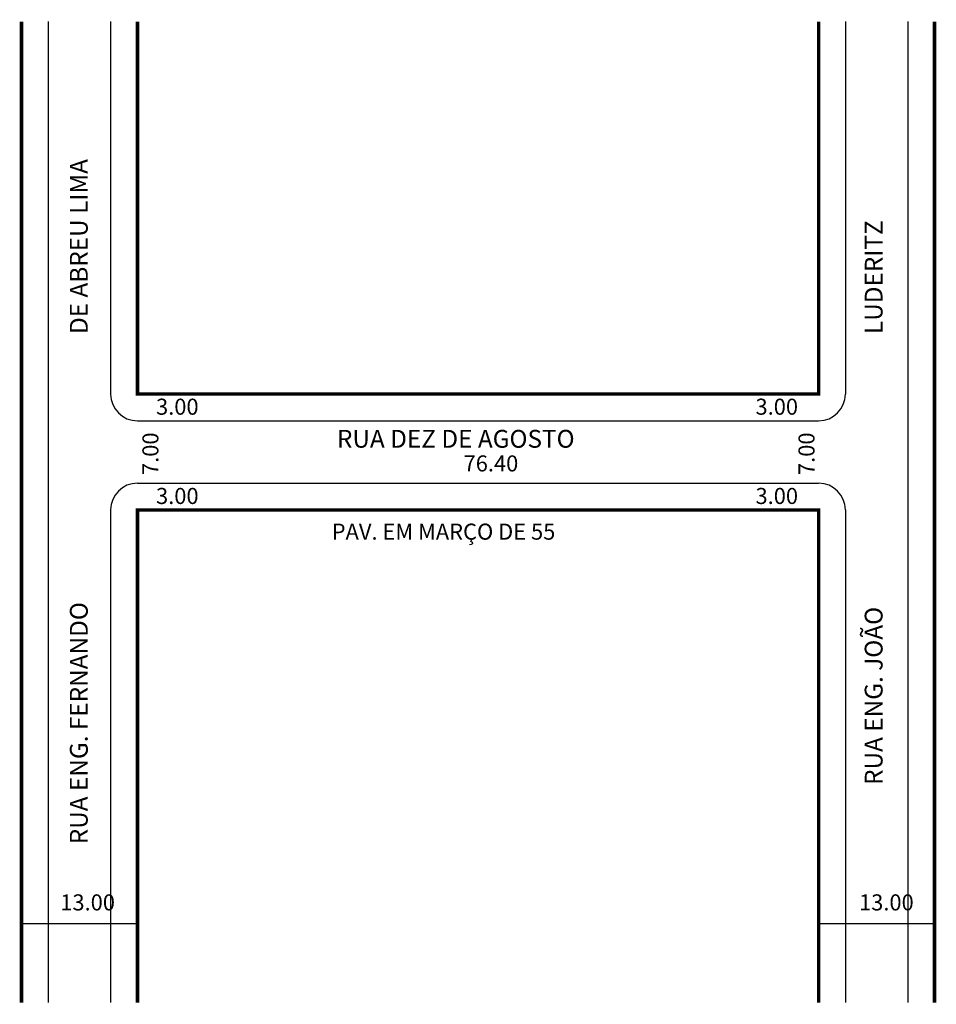
# Model space of a CAD drawing. Extents: x -34 to 69, y -6 to 105.
import ezdxf

# ---------------------------------------------------------------- set-up
doc = ezdxf.new("R2010")
doc.units = 0
doc.header["$MEASUREMENT"] = 0
doc.layers.get('0').update_dxf_attribs({"linetype": 'CONTINUOUS'})

msp = doc.modelspace()

# ---------------------------------------------------------------- linework, layer by layer
for p, q in [((-30.75, 104.41), (-30.75, -5.59)), ((-23.75, 104.41), (-23.75, 62.64)), ((58.65, 104.41), (58.65, 62.64)), ((65.65, 104.41), (65.65, -5.59)), ((-20.75, 59.64), (55.65, 59.64)), ((-20.75, 52.64), (55.65, 52.64)), ((-23.75, 49.64), (-23.75, -5.59)), ((58.65, 49.64), (58.65, -5.59)), ((-33.75, 3.29), (-20.75, 3.29)), ((55.65, 3.29), (68.65, 3.29))]:
    msp.add_line(p, q)
at = {"const_width": 0.4}
for points in [[(-33.75, 104.41), (-33.75, -5.59)], [(-20.75, 104.41), (-20.75, 62.64), (55.65, 62.64), (55.65, 104.41)], [(68.65, 104.41), (68.65, -5.59)], [(55.65, -5.59), (55.65, 49.64), (-20.75, 49.64), (-20.75, -5.59)]]:
    msp.add_lwpolyline(points, dxfattribs=at)
for centre, start, end in [((-20.75, 62.64), 180, 270), ((55.65, 62.64), 270, 0), ((-20.75, 49.64), 90, 180), ((55.65, 49.64), 0, 90)]:
    msp.add_arc(centre, 3, start, end)

# ---------------------------------------------------------------- texts
for s, height, p in [('DE ABREU LIMA', 2, (-26.32, 69.37)), ('LUDERITZ', 2, (62.82, 69.37)), ('7.00', 1.8, (-18.39, 53.56)), ('7.00', 1.8, (55.19, 53.56)), ('RUA ENG. FERNANDO', 2, (-26.32, 12.16)), ('RUA ENG. JOÃO', 2, (62.82, 18.81))]:
    msp.add_text(s, height=height, rotation=90).set_placement(p)
for s, height, p in [('3.00', 1.8, (-18.66, 60.32)), ('3.00', 1.8, (48.57, 60.32)), ('RUA DEZ DE AGOSTO', 2, (1.63, 56.62)), ('76.40', 1.8, (15.83, 53.96)), ('3.00', 1.8, (-18.66, 50.31)), ('3.00', 1.8, (48.57, 50.31)), ('PAV. EM MARÇO DE 55', 1.8, (1.04, 46.31)), ('13.00', 1.8, (-29.4, 4.74)), ('13.00', 1.8, (60.18, 4.74))]:
    msp.add_text(s, height=height).set_placement(p)

doc.saveas('drawing.dxf')
